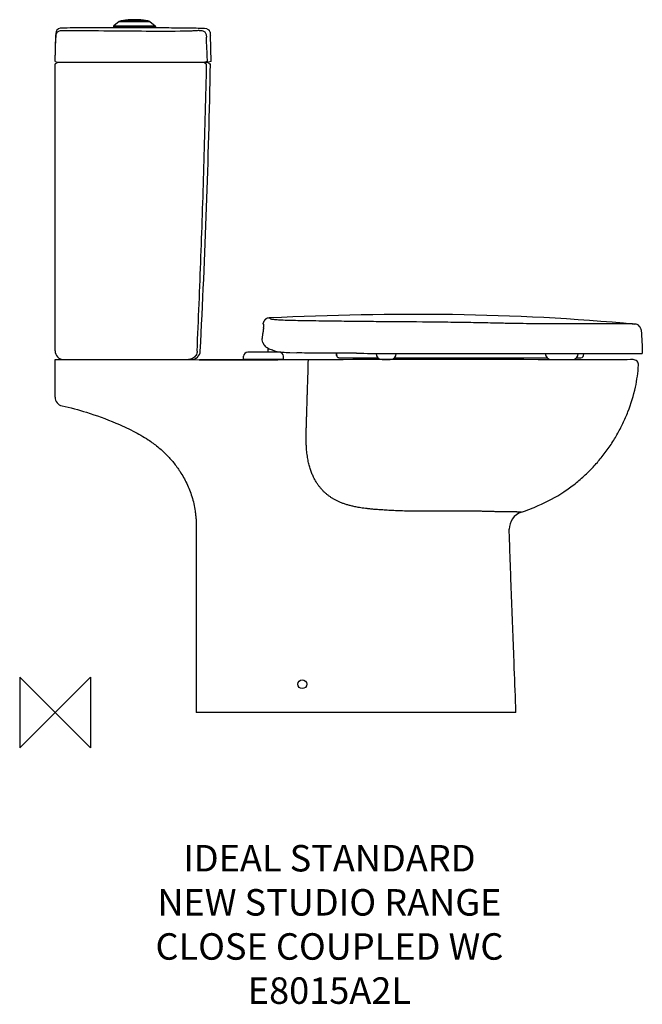
# Model space of a CAD drawing. Units: millimetres. Extents: x -40 to 665, y -331 to 785.
import ezdxf

# ---------------------------------------------------------------- set-up
doc = ezdxf.new("R2010")
doc.units = ezdxf.units.MM
doc.header["$LTSCALE"] = 54.8207407407
for name, color, linetype in [('DETAIL', 2, 'CONTINUOUS'), ('Origin', 6, 'CONTINUOUS'), ('Text', 7, 'CONTINUOUS')]:
    doc.layers.add(name, color=color, linetype=linetype)
doc.styles.add('Fastrack', font='simplex.shx')

# ---------------------------------------------------------------- blocks, each defined once
blk = doc.blocks.new('ORIGIN')
at = {"layer": 'Origin'}
blk.add_lwpolyline([(-19.99999999999955, 19.9999999999995), (-19.99999999999955, -19.99999999999959), (19.99999999999955, 19.9999999999995), (19.99999999999955, -19.99999999999959)], close=True, dxfattribs=at)

msp = doc.modelspace()

# ---------------------------------------------------------------- linework, layer by layer
at = {"layer": 'DETAIL'}
for p, q in [((72.58487565304995, 782.9381966588998), (66.55996013874994, 778.0473828884998)), ((72.58487565304995, 782.9381966588998), (107.4151243465499, 782.9381966588998)), ((107.09999999975, 783.0499999998998), (72.89999999974998, 783.0499999998998)), ((74.61998101304994, 783.7042091565999), (75.98474136814991, 783.7042208593999)), ((79.0725188816499, 784.1482266472998), (77.17743486544998, 783.6777418305998)), ((77.17921221644997, 783.6782861936998), (77.17983395854992, 783.678473502)), ((77.17983395854992, 783.678473502), (77.31840502524994, 783.7042091586999)), ((77.31850887654991, 783.7042091565999), (102.6820175914499, 783.7042091565999)), ((102.6815949788499, 783.7042091575998), (102.82195451555, 783.6779368924998)), ((102.82195451555, 783.6779368924998), (102.82265922385, 783.6777238819999)), ((104.01531046785, 783.7042106404998), (105.3800223221499, 783.7042091565999)), ((107.4151243465499, 782.9381966588998), (113.4400398607499, 778.0473828884998)), ((1.271879021599943, 771.5359521197998), (0.9205540064999695, 769.6179134483999)), ((1.27194062709998, 771.5361711097997), (0.9205587453000135, 769.6179884697998)), ((2.137970572100016, 773.4041722942999), (1.271879021599943, 771.5359521197998)), ((3.583135351300029, 774.5957417540998), (2.137970572100016, 773.4041722942999)), ((27.55652686250005, 775.7997781250998), (8.709096997700044, 775.6082498463999)), ((66.20011126024997, 777.4113705980998), (66.00673441115475, 776.0474973282822)), ((66.20011126024997, 777.4113705978999), (113.7998887393499, 777.4113705978999)), ((66.55996013834988, 778.0473828881999), (113.4400398612499, 778.0473828881999)), ((70.1409640928996, 776.0005372248999), (69.36642954169974, 776.0001051779999)), ((70.00478184969961, 776.0004808472999), (69.36642954199988, 776.0001051779999)), ((89.99999999979991, 775.9964749597999), (70.1409640928996, 776.0005372248999)), ((113.7998887393499, 777.4113705980998), (113.999204537304, 775.8942150384851)), ((175.5243282394999, 770.8226095910999), (175.3619533338999, 771.3828203516997)), ((0.01514936329999728, 737.5785308448998), (0.8070324369000446, 767.8193253682997)), ((0.01654199239999343, 737.5848243710999), (0.787637911299953, 764.8498491926997)), ((0.8070971033999967, 767.8201678943998), (0.8070479758999909, 767.8198652395998)), ((0.9205540064999695, 769.6179134483999), (0.8071412496999528, 767.8224448657999)), ((176.9788834633998, 737.6046984900998), (175.9367011868001, 767.4488941298997)), ((0.01514936329999728, 737.5785308448998), (0.01654199239999343, 737.5848243710999)), ((0.0151497350000227, 737.5785327720997), (3.014121352400025, 737.0000000734998)), ((2.999999999899956, 736.9999999999999), (173.9807109823, 736.9999999999999)), ((172.6311357688, 737.6456192069999), (169.6435325485002, 737.0018151879998)), ((176.9788383580001, 737.6049221575998), (173.9806505500999, 737.0002996696998)), ((-1.000444171950221e-10, 409.9999999999999), (-1.000444171950221e-10, 734.9999999999999)), ((235.9411625934999, 442.0063238025999), (235.8655886527001, 441.8054020747001)), ((236.4424162549001, 439.8289369378), (236.0001224685, 440.0651668536001)), ((236.4495400088999, 439.8250162237999), (236.4424162549001, 439.8289369378)), ((237.5456398495, 444.7551515659001), (237.4927182652, 444.690933324)), ((237.5664326558001, 444.7800868696), (237.5208097545001, 444.7251597971)), ((237.5828707818, 444.7996914601), (237.5455505666, 444.7550441488)), ((238.0589233052001, 445.3235454576001), (237.940640629, 445.2016320096001)), ((213.6169370314001, 399.9999999999999), (213.6169370314001, 403.6999999999999)), ((254.0175828386, 408.3000000000001), (218.2162923746, 408.3000000000001)), ((241.0502652176001, 412.7859258355999), (241.0502652176001, 408.3000000000001)), ((246.5757625645999, 410.4091973389999), (249.5238768479001, 409.6489890114)), ((248.9502652176, 409.7969019809001), (248.9502652176, 408.3000000000001)), ((258.6169370314001, 399.9999999999999), (258.6169370314001, 403.6999999999999)), ((311.1451997930001, 407.1166970543999), (310.3709618726, 407.1197627983)), ((318.7250720338, 406.9991225896), (318.9547507988, 404.7006636657999)), ((318.9553144729, 404.7006646332001), (318.7256295682, 406.9991225896)), ((318.9547507988, 404.7006636657999), (318.9553144729, 404.7006646332001)), ((318.9553991558, 404.7009857369), (318.9547724312999, 404.7009859414999)), ((321.9269841683001, 401.9997211668), (365.635061846492, 401.999514436367)), ((384.3584598982375, 401.9994258732063), (557.348466121388, 401.9986076074189)), ((388.4025109075001, 406.9928639366), (389.7597799806999, 406.9930440899001)), ((389.7597799806999, 406.9930440863001), (424.3640568326, 406.9984407736)), ((424.3640568326, 406.9984407736), (470.9735174775001, 406.9971705975)), ((470.9735174775001, 406.9971705975), (493.5601421194001, 406.9970293737)), ((493.5601421194001, 406.9970293737), (520.3878718402, 406.9975908064999)), ((520.3878718402, 406.9975908064999), (545.2944691130999, 406.9974530820999)), ((545.2944691130999, 406.9974530820999), (555.4060240945, 406.9973348809)), ((555.4060240945, 406.9973348809), (570.0721261945, 406.9972192549)), ((570.0721261945, 406.9972192549), (577.4658367862, 406.9972184013999)), ((577.4658367862, 406.9972184013999), (607.6750004216001, 406.9973497826001)), ((590.3455916361793, 401.9984515206911), (595.5936475543001, 401.9984266918999)), ((598.5788481799, 404.7006646332001), (598.7586416040001, 406.4998583045)), ((607.6750004216001, 406.9973497826001), (650.269340242, 406.9973491461)), ((650.269340242, 406.9973491461), (664.9888753977, 406.9973167366001)), ((0, 357.2553002767), (0, 400.0000003103146)), ((252.3879103396, 399.6378146138999), (163.8036465388, 399.8139858622)), ((258.6164570359999, 399.9999999999999), (213.6174135724, 399.9999999999999)), ((252.3879103265001, 399.6378048908999), (252.3877498327001, 399.6174364)), ((373.4756847796, 399.8955835809001), (360.1428521718001, 399.8786097619001)), ((370.5345724314, 399.9991225896), (379.4590396917001, 399.9991225896)), ((384.982601316, 399.9070137303), (373.4756847796, 399.8955835809001)), ((562.2460836911, 399.7506124743999), (547.0240631167001, 399.7976763170001)), ((574.8074689786001, 399.7104036667), (562.2460836911, 399.7506124743999)), ((562.2468791683, 399.9991225896), (585.4473379332001, 399.9991225896)), ((586.6924275209001, 399.6749531626), (574.8074689786001, 399.7104036667)), ((654.6767234361, 399.8999996658), (653.9588030685, 399.8891897755999)), ((522, 0), (160, 0))]:
    msp.add_line(p, q, dxfattribs=at)
for points in [[(102.8226475532499, 783.6777205761999), (100.94426570675, 784.1447776463998), (98.53531667354991, 784.5495968872998), (95.84885845184988, 784.8410502418), (92.97640745804995, 785.0171433611998), (90.0108472948499, 785.0763084885999), (87.04505683144998, 785.0180018538998), (84.17181181834997, 784.8427779900998), (81.48382018734992, 784.5521946683999), (79.0725188816499, 784.1482266472998)], [(8.196434631100033, 775.6013826141999), (5.891005268799972, 775.3919981391997), (3.777318247299945, 774.7557636367998), (2.138128930800008, 773.4043884498998)], [(171.8770538568999, 774.7029431116997), (169.2127791256, 775.1222339600998), (168.0973497888001, 775.1681040710997)], [(235.8655886527001, 441.8054020747001), (235.8032411301001, 441.6308460525), (235.7505550861999, 441.4766140246001), (235.7061218111, 441.3414160393), (235.6782452778, 441.2540720552)], [(235.8657246133, 441.8057737554001), (235.8033410793, 441.6311326311001), (235.7506313302001, 441.4768418932), (235.7061832826, 441.3416064542999)], [(236.2140129690999, 442.6495894927999), (236.1310749045999, 442.4662280217), (236.0340188652001, 442.2386779821001), (235.9409736242001, 442.0058351470999)], [(237.4926046098001, 444.6907941945), (237.4614284749, 444.6524273976), (237.4277799018, 444.6105547408), (237.3921466823999, 444.5656736017), (237.3549934399, 444.5182724631001), (237.3167503868001, 444.4688192507), (237.2778055702001, 444.4177520047), (237.238500507, 444.3654721741999), (237.2001067624001, 444.3136704384), (237.1634000967001, 444.2634542258), (237.1281305191001, 444.214556651), (237.0940813827001, 444.1667382131001), (237.0610633429001, 444.1197819306), (237.0289093767001, 444.0734890636001), (236.9974706516, 444.0276753299), (236.9666130626999, 443.9821675126001), (236.9362139658001, 443.9367998701999), (236.9061565841, 443.8914065614), (236.8763491046, 443.8458513354), (236.8467103263999, 443.8000072101), (236.8171620538001, 443.7537451745999), (236.7875729414, 443.7068445294), (236.7570496136, 443.6578406144), (236.725238389, 443.6060710199), (236.6920345939, 443.5512449526001), (236.6572971404, 443.4929860463), (236.6208344946999, 443.4307985485001), (236.5823737923001, 443.3639988874), (236.5415224370001, 443.2916286501001), (236.4978066535, 443.2124891816001), (236.4507059736, 443.1251617572999), (236.3998277976, 443.0282977634), (236.3444737597001, 442.9197451240001), (236.2832762734001, 442.7956359721001), (236.2138696173001, 442.6492807604999), (236.1308878312, 442.4658033371001), (236.0337876097001, 442.2381178241)], [(237.4927182652, 444.690933324), (237.4615509915, 444.652578972), (237.4279091426001, 444.6107165062), (237.3922806184, 444.5658433537), (237.3551301565001, 444.5184480418001), (237.3168881680999, 444.4689986438001), (237.2779429234001, 444.4179333846999), (237.2386359964, 444.3656536866), (237.2002335633999, 444.3138427302), (237.1635192509, 444.2636183389001), (237.1282429130999, 444.2147134932999), (237.0941877749001, 444.1668885792), (237.0611643857001, 444.1199265193001), (237.0290056353999, 444.0736284936), (236.9975626188, 444.0278101533), (236.9667011713, 443.9822982267), (236.9362986075, 443.9369269396999), (236.9062380984001, 443.8915303983), (236.8764277512, 443.8459722511999), (236.8467863390001, 443.8001254934999), (236.817235645, 443.7538610974999), (236.787645159, 443.7069597133001), (236.7571224348001, 443.6579582963001), (236.7253118369001, 443.6061913907), (236.6921087462999, 443.5513683165001), (236.6573721461, 443.4931128605), (236.6209105995999, 443.4309294848), (236.5824514370001, 443.3641350275999), (236.5416021655001, 443.2917713588), (236.4978891991, 443.2126403194001), (236.4507924811001, 443.1253241738999), (236.399920139, 443.0284760394001), (236.3445752709999, 442.9199473394), (236.2833933925999, 442.7958777887999)], [(237.9410755617, 445.2020900875999), (237.8503696317, 445.1049626511), (237.7800535102999, 445.0274376331), (237.7252687675, 444.9656721247999), (237.6825987822999, 444.9167388746999), (237.6496281142001, 444.8784405477999), (237.6246749927, 444.8491813707), (237.5828707818, 444.7996914601)], [(237.940640629, 445.2016320096001), (237.8500358255001, 445.1045992527), (237.7797948641, 445.0271488407999), (237.7250676942001, 444.9654432282999), (237.6824432074, 444.9165591513), (237.6495095251, 444.878302043), (237.6245874079, 444.8490782712)], [(239.1451682505001, 446.2271406732999), (239.1286807028, 446.2158434293), (239.0561383782999, 446.1654045913), (238.9385456816001, 446.0809704120999), (238.7844321484999, 445.9650065192001), (238.6020541550999, 445.8194139865999), (238.4013109171001, 445.6476962548001), (238.2105730192, 445.4722377720999), (238.0583551192001, 445.3229724654999)], [(249.5241685342, 409.6489224024), (251.7292033417, 409.1924299085), (253.7126370518001, 408.8592590944), (255.6926485795, 408.5908675246), (257.6957300728, 408.3709221749999), (259.6851848758001, 408.1923200468999), (261.6841491537, 408.0442971322999), (263.7063435419, 407.9200748145), (265.7434161371, 407.8158153004), (273.6886093618, 407.5436657024999)], [(318.9546244426001, 404.7008819558999), (318.9863703218, 404.4718075858001), (319.0941703712999, 404.0463672666)], [(319.0941703712999, 404.0463672666), (319.2833143866001, 403.5999175254), (319.5520404019001, 403.1795645486999), (319.9053103799001, 402.7973940958001)], [(319.9053103799001, 402.7973940958001), (320.3353120602001, 402.4714543961001), (320.8283035915001, 402.2194217323)], [(320.8283035915001, 402.2194217323), (321.3675978347001, 402.0573176166), (321.9337931555001, 401.9997574153)], [(297.9120157402999, 399.7141420464999), (283.1302649500001, 399.6515494234001), (275.5786856801001, 399.6326785810001), (267.7878340909999, 399.6246343674999), (259.8543081462001, 399.6269733594), (252.3879103557001, 399.6378048907999)], [(360.1428521718001, 399.8786097619001), (348.4043744752, 399.8593382614), (337.1643350792001, 399.8366191411), (326.4561009342001, 399.8105094243), (316.3377098211001, 399.7812507105999), (306.8327841171001, 399.7490910283001), (297.9120157402999, 399.7141420464999)], [(547.0240631167001, 399.7976763170001), (531.0070184423, 399.8406159785999), (514.6773709797001, 399.8746844817), (498.7160807439, 399.8983745043), (483.2121752527, 399.9135674149999), (468.1529287569999, 399.9223253893), (453.4909077920001, 399.9264648595), (439.1628474411, 399.9275019984999), (425.1268039166, 399.9263505483001), (411.4016852698001, 399.922762566), (398.0111196724999, 399.9163901803), (384.982601316, 399.9070137303)], [(653.9588030685, 399.8891897755999), (651.7579831717001, 399.8578524901001), (648.0083127171001, 399.8103938580999), (642.6936916625, 399.7547849322999), (635.8653524534, 399.7011587024), (627.6742410736001, 399.6596181799999), (618.4346272655, 399.6371235833), (608.4556559175, 399.6344008116999), (597.8609143324, 399.6483675580999), (586.6924275209001, 399.6749531626)]]:
    msp.add_lwpolyline(points, dxfattribs=at)
msp.add_circle((280, 32), 5, dxfattribs=at)
for centre, radius, start, end in [((72.89999999974998, 782.5499999998998), 0.5, 90, 129.0684730751042), ((74.79999999974996, 782.7205469861), 1, 100.3711729127991, 160.7384912593019), ((89.99999999974989, 699.6669354837999), 85.4330645161, 79.62882708720088, 100.3711729127991), ((77.46684397264994, 782.7205469861), 1, 106.7915240064989, 160.7207565525012), ((105.1999999997499, 782.7205469861), 1, 19.26150874069813, 79.62882708720088), ((107.09999999975, 782.5499999998998), 0.5, 50.93152692489575, 90), ((67.19020881224992, 777.2709895541999), 1, 129.0684715977037, 171.9301037953057), ((112.8097911873499, 777.2709895541999), 1, 8.06989620469391, 50.93152840229631), ((176.4834688233, 738.9660604549998), 3.9999999651, 209.4402661218027, 262.5309852953986), ((9.999999947600031, 409.9999999999999), 10, 180, 270.0000002996988), ((154.5122498384001, 409.9999999999999), 10, 269.999779369998, 357.0169515827001), ((218.2169370314, 403.6999999999999), 4.6, 90, 180), ((254.0169370313999, 403.6999999999999), 4.6, 0, 89.99999999989578), ((370.5344412270999, 406.9991225895), 7, 180, 269.9999999652946), ((379.4591708942, 406.9991225895), 7, 270.0000000347054, 0), ((562.2469199503, 406.9991225895), 7, 179.9999999988015, 269.9999999653988), ((585.4472971512, 406.9991225895), 7, 270.0000000346012, 0), ((654.7681469061001, 393.9006962271), 6, 356.6934462126985, 90.87299722419738), ((10, 357.2553002767), 10, 180, 258.1974422738976), ((534.4057174280999, 208.026062387), 19.9999999657, 108.3529567054959, 181.1766281345969)]:
    msp.add_arc(centre, radius, start, end, dxfattribs=at)
for points, start_tangent, end_tangent in [([(75.98474161234992, 783.7042208574), (75.87154811474988, 783.6740662680999), (75.75379696844993, 783.6253005194), (75.63171709574988, 783.5536621752998), (75.5081445789499, 783.4544425629998), (75.3891388011499, 783.3240165558999), (75.28245990834989, 783.1590104887999), (75.23230984124996, 783.0519588376)], (-0.98104062172595, -0.1938022149604121), (-0.3771604897975686, -0.9261479174168985)), ([(76.27776881134992, 783.0507307368999), (76.23843637254993, 783.2124803578998), (76.15526812914993, 783.4646159035), (76.06635989284996, 783.6369033022999), (75.98468212464991, 783.7042084386998)], (-0.2105036841300385, 0.977593064095527), (-0.9906969878285625, 0.1360862899318422)), ([(76.08531441434991, 783.7253524331999), (76.03921603234994, 783.7149394683998), (75.98474136814991, 783.7042208593999)], (-0.9710158927549981, -0.2390149284400752), (-0.9833227980102858, -0.1818688398633008)), ([(77.07203427034995, 783.9505652794998), (76.08531441434991, 783.7253524331999)], (-0.9783093210433068, -0.2071493962332114), (-0.971044623236186, -0.2388981784863451)), ([(76.68448079164989, 783.3219449014999), (76.55004510784988, 783.5152065325998), (76.32690874244997, 783.6819410026), (76.08531441984996, 783.7253523998999)], (-0.4662819655843809, 0.8846361560386091), (-0.9955486061111972, -0.09424952450836183)), ([(76.68843341094998, 783.0503655212998), (76.69103682154991, 783.0592708957998), (76.83282599634992, 783.3598844176998)], (0.2767207387786793, 0.9609503799519421), (0.5654464697828891, 0.8247849961111491)), ([(76.83282599634992, 783.3598844176998), (77.05058896214996, 783.5837674975998), (77.18711220214993, 783.6610584273)], (0.565446469799976, 0.8247849960994349), (0.9159072024433838, 0.4013900802365877)), ([(81.59767685104998, 784.6582858140999), (81.37305068444994, 784.6328330304999), (80.59523287324987, 784.5379528614), (79.77796865574987, 784.4262519746998), (78.92256364104992, 784.2948451791998), (78.02150494394994, 784.1384295685999), (77.07203427034995, 783.9505652794998)], (-0.993848884404665, -0.1107447288479359), (-0.9783093210372945, -0.207149396261606)), ([(77.18711220214993, 783.6610584273), (77.31840502524994, 783.7042091586999)], (0.9159072024865174, 0.4013900801381642), (0.9762419281757033, 0.2166834042371151)), ([(77.80455199184996, 783.8427282440999), (77.31850887654991, 783.7042091565999)], (-0.9656289202156401, -0.2599245822217999), (-0.9573482978910894, -0.2889363883712707)), ([(102.23388288405, 783.8324291604998), (101.62074392105, 783.9880788371999), (100.47984628515, 784.2316918145999), (99.33802696825, 784.4298194879999), (98.24151259614996, 784.5866927018), (97.19830861204991, 784.7108069528998), (96.21129233994998, 784.8086687519), (95.28801207554989, 784.8847499288999), (94.43209312504996, 784.9429778201999), (93.6462430071499, 784.9866354793998), (92.92973735054989, 785.0186238398998), (92.28250725794987, 785.0413170861999), (91.70713466684992, 785.0566609253998), (91.1795562520499, 785.0667976274998), (90.65511812824991, 785.0731842634999), (90.10634528704998, 785.0759537685998), (89.54698093724994, 785.0746688676999), (89.00672123754998, 785.0694858935998), (88.46839244364992, 785.0604487352999), (87.89068229734994, 785.0464099325999), (87.2413124566499, 785.0251868636998), (86.51937243184989, 784.9946813507999), (85.72659026424992, 784.9525335645), (84.86122224484996, 784.8957305429), (83.92582008454997, 784.8208780793999), (82.9249871034499, 784.7240232372998), (81.86423789154992, 784.6003235581999), (80.7520962686499, 784.4438502636998), (79.60300805354996, 784.2474485565998), (78.44539507084994, 784.0037196261), (77.80455199184996, 783.8427282440999)], (-0.9651053738725899, 0.2618618286849926), (-0.9656289202321039, -0.2599245821606362)), ([(82.67071427904989, 784.7685615736999), (82.0990818734499, 784.7120954988999), (81.59767685104998, 784.6582858140999)], (-0.9955775415317761, -0.093943380807509), (-0.9938488844098324, -0.1107447288015628)), ([(89.99999999974989, 785.0997614514998), (89.89360343874989, 785.0996944939999), (89.78495340324992, 785.0994879115998), (89.67775052564991, 785.0991471829999), (89.57048300984991, 785.0986701114999), (89.46043417084991, 785.0980390990998), (89.34516544584994, 785.0972243378), (89.22274695564988, 785.0961866068998), (89.09117433674987, 785.0948730846998), (88.94835040394992, 785.0932145841999), (88.79213448264989, 785.0911229065999), (88.62047651464991, 785.0884894072998), (88.43136342234993, 785.0851811529), (88.2227829072499, 785.0810363203999), (87.99287826144996, 785.0758630556999), (87.74117105074993, 785.0694692331998), (87.46794521314996, 785.0616610241999), (87.17309912844996, 785.0522156226999), (86.85245071874988, 785.0407339990999), (86.50350489204993, 785.026794583), (86.13958661054994, 785.0106365155999), (85.76199591214993, 784.9921010168999), (85.3628492099499, 784.9705191611998), (84.93398746054993, 784.9450155037999), (84.46765346634993, 784.9145079162998), (83.9566162164499, 784.8776758450998), (83.39439222974988, 784.8329276796998), (82.77532757104996, 784.7783498194), (82.67071427904989, 784.7685615736999)], (-1, -3.678767256007823e-10), (-0.99557754153007, -0.09394338082558959)), ([(97.33383119074995, 784.7681324667), (97.28496179274998, 784.7727290398999), (96.66573740624995, 784.8278736990998), (96.10296435934993, 784.8731458770998), (95.59127132394997, 784.9104440473999), (95.12446725444988, 784.9413511428999), (94.6956072324499, 784.9671849550999), (94.2972147470499, 784.9890293097998), (93.92142553634994, 785.0077642403998), (93.56028506234998, 785.0240824092999), (93.21115853664992, 785.0383056064999), (92.88826126734989, 785.0501162697998), (92.59380503834996, 785.0597706727998), (92.3225977400499, 785.0677278430998), (92.07040908844988, 785.0743273717), (91.8364314649499, 785.0797646038999), (91.62049794034988, 785.0841992393999), (91.42153594304989, 785.0877913571), (91.23813487314987, 785.0906840227998), (91.06943011424994, 785.0929911469999), (90.91563829034988, 785.0947994778998), (90.77687330064998, 785.0961901006998), (90.65095787814994, 785.0972542979999), (90.53466072874994, 785.0980702783999), (90.42486974404994, 785.0986936027999), (90.31851981274997, 785.0991613205998), (90.21255959274993, 785.0994942021999), (90.10498280864988, 785.0996962615999), (89.99999999974989, 785.0997614514998)], (-0.9955710737170732, 0.09401189912896213), (-1, 4.221143852747783e-10)), ([(98.40611575384992, 784.6578631316999), (97.95982993314988, 784.7059842189998), (97.33383119074995, 784.7681324667)], (-0.9938420034698905, 0.1108064625324458), (-0.9955710737207076, 0.0940118990904743)), ([(102.9406993452501, 783.9478664068998), (102.0054784091499, 784.1334343445998), (101.1160806806499, 784.2885321741998), (100.2694533239498, 784.4193690714), (99.45793432874984, 784.5310715871), (98.68336566994981, 784.6263064482999), (98.40611575384992, 784.6578631316999)], (-0.9782306003307829, 0.2075208244405271), (-0.993842003469278, 0.1108064625379384)), ([(102.6820175914499, 783.7042091565999), (102.23388288405, 783.8324291604998)], (-0.9573492851598433, 0.2889331171810134), (-0.9651053738698581, 0.2618618286950615)), ([(102.81405933205, 783.6605485213998), (102.6815949788499, 783.7042091575998)], (-0.915237731852335, 0.4029142516637919), (-0.9762419274605607, 0.2166834074591073)), ([(103.16595156265, 783.3616632820998), (102.9477484274501, 783.5849435602998), (102.81405933205, 783.6605485213998)], (-0.5672781561767188, 0.8235262555163266), (-0.9152377319383459, 0.4029142514684145)), ([(102.8219545153499, 783.6779368920999), (103.1543765097499, 783.5041828145999), (103.4045338145499, 783.2111596145998), (103.4749739187498, 783.0565794636999)], (0.9573885243323262, -0.2888030704074506), (0.336063835001562, -0.9418392106957763)), ([(103.9146855852498, 783.7253524331999), (102.9406993452501, 783.9478664068998)], (-0.9710446006147317, 0.2388982704352965), (-0.9782306003374927, 0.2075208244088983)), ([(103.3115406300499, 783.0504543812998), (103.3082943787499, 783.0615155332999), (103.16595156265, 783.3616632820998)], (-0.2767889520468266, 0.9609307342492588), (-0.5672781561466677, 0.8235262555370271)), ([(103.31177208345, 783.3148440153999), (103.4499264481499, 783.5152126687998), (103.6730770837501, 783.6819458113999), (103.9146855003498, 783.7253519205998)], (0.4593538530434075, 0.8882533634578456), (0.9955462707617442, -0.09427418932233739)), ([(103.7222418111498, 783.0507306869998), (103.7615738208499, 783.2124781811998), (103.8447401822498, 783.4646126984998), (103.9336448379499, 783.6369009626), (104.0153179900499, 783.7042091279999)], (0.2105065297367944, 0.9775924513508543), (0.990688447270537, 0.1361484500267727)), ([(104.01531046785, 783.7042106404998), (103.9607835709501, 783.7149395517998), (103.9146855852498, 783.7253524331999)], (-0.9833227166676616, 0.1818692796635259), (-0.9710158939980104, 0.2390149233902452)), ([(104.76781696275, 783.0515677568), (104.73586797955, 783.1230390888999), (104.6442302196499, 783.2787668097998), (104.5411665673498, 783.4053769064998), (104.4329740758499, 783.5055237553998), (104.32450962805, 783.5820366202998), (104.21997503685, 783.6377843044999), (104.1179685202499, 783.6775271966998), (104.01531044065, 783.7042106403998)], (-0.3769772670277047, 0.9262225111409907), (-0.9810628292211516, 0.1936897651415521)), ([(8.796879651200015, 772.6141447871997), (6.689647529899958, 772.5243259456998), (4.795647112400047, 772.1855222571998), (3.224881063399948, 771.4921603114998), (2.077271737299952, 770.3797196267998), (1.336346582899978, 768.8321670937997), (0.9405830823000088, 766.9511908999999), (0.7876318602000083, 764.8498501121998)], (-0.9999987396764242, 0.001587654106941648), (-0.02836687349909983, -0.9995975792727223)), ([(27.55652092469995, 775.7997780747997), (13.66075830299997, 775.6655903703999), (8.203901207442868, 775.6020607460886)], (-0.999964209099581, -0.008460527161448943), (-0.9999250017214419, -0.01224707852405487)), ([(141.5363846027001, 771.9211613995998), (97.84225678630003, 771.9290401267998), (55.12189955700001, 772.2531245085999), (8.796879651200015, 772.6141447871997)], (-0.9999780650171043, -0.00662340430958558), (-0.9999980063216242, 0.001996835691093743)), ([(69.99999999989996, 776.0036949875997), (60.65527096899996, 775.9885779239997), (34.70220839980004, 775.8561895443999), (27.55652686240001, 775.7997781250998)], (-0.9999997902748692, -0.000647649764901792), (-0.9999642091076721, -0.008460526205131273)), ([(89.99999999989996, 775.9519682625997), (85.47820788449997, 775.9670925340998), (81.3355347923, 775.9800580211999), (77.86837264140001, 775.9897358003999), (75.09290673179999, 775.9962702911997), (72.92015723140003, 776.0003326665998), (71.31954660819997, 776.0025504702998), (70.33174879709998, 776.0034907504997), (69.99999999989996, 776.0036949875997)], (-0.9999941618449804, 0.003417056621621037), (-0.9999998686573399, 0.0005125283437084324)), ([(109.9999999999, 775.8749095972997), (109.7468793494002, 775.8761866718997), (108.9943258711, 775.8798304891999), (107.7572267038001, 775.8855110707999), (106.05089985, 775.8929021514997), (103.8589005778001, 775.9018476906998), (101.1717522705001, 775.9122174467999), (97.99866374609996, 775.9239042741998), (94.25252107560004, 775.9372332744998), (89.99999999989996, 775.9519682625997)], (-0.999986950828835, 0.005108637005008842), (-0.9999941618449788, 0.003417056622055341)), ([(168.0976148207999, 775.1679515915997), (162.2384264595, 775.2749610298998), (141.6362688835, 775.5737882236998), (116.1635727032001, 775.8295174665999), (109.9999999999, 775.8749095972997)], (-0.9998095082864383, 0.01951786719983976), (-0.999976578273471, 0.006844187642148713)), ([(163.4098712301, 772.9144386971999), (162.2738197444999, 772.7078690214997), (159.7508585896001, 772.4929060873998), (156.1652112367999, 772.2919339012998), (151.8651248160002, 772.1220925891997), (146.9375706537, 771.9929564607997), (141.5363846027001, 771.9211613995998)], (-0.898962338448762, -0.4380259285142074), (-0.9999780803884452, -0.006621083192388155)), ([(163.4098704886999, 772.9145428943999), (165.4886619597999, 772.8321157592999), (167.3605980104001, 772.5029361524997), (168.9179516680999, 771.8238027100998), (170.0668248966001, 770.7312515515997), (170.8248062035, 769.2082422030998), (171.250020923, 767.3521551878997), (171.4398169574999, 765.2762577395998)], (0.9999890355355658, 0.004682820586899152), (0.04698897271004611, -0.998895408160261)), ([(171.9148440041999, 774.6919878546997), (172.0004754919, 774.6662119270999), (173.5225330525, 773.9628685977999), (173.8878297977001, 773.6852678515999)], (0.9591607355703716, -0.2828615974997377), (0.7635371934673966, -0.6457638532714043)), ([(173.8878297977001, 773.6852678515999), (174.2715488008, 773.3192039411998)], (0.7635371935059749, -0.64576385322579), (0.6810096505598154, -0.7322744402506469)), ([(174.2715488008, 773.3192039411998), (174.6381693363999, 772.8686909562997), (175.3693005704001, 771.3603989708998)], (0.6810096505999903, -0.7322744402132845), (0.3105898084705855, -0.9505440394185873)), ([(175.3693005704001, 771.3603989708998), (175.5248733074, 770.8227483457998)], (0.310589808528157, -0.950544039399776), (0.2466960242466587, -0.9690929117586673)), ([(175.5248733077999, 770.8227483443999), (175.7718574242001, 769.5159296629998), (175.9366604973, 767.4488927089998)], (0.2466960240953389, -0.9690929117971878), (0.03489949669844319, -0.9993908270192374)), ([(172.631409798, 737.6443395620998), (172.2174597430001, 746.9725619091997), (171.8197764024001, 756.1826825704999), (171.4379842993001, 765.2761772360999)], (-0.04491928076745962, 0.9989906196833553), (-0.04136116488523386, 0.9991442608749431)), ([(2.999999999899956, 736.9999999999999), (2.22782849470002, 736.0275457772999), (1.194639091999989, 735.3387528421998), (-1.000444171950221e-10, 734.9999999999999)], (-0.4927534532488781, -0.8701689688280695), (-0.9927534532447095, -0.1201689688343222)), ([(168.7460629045001, 737.0000095532997), (169.0522819282999, 736.5354045147998)], (0.4906225440301954, -0.8713722047950228), (0.6068730240110243, -0.7947988001549291)), ([(169.0522819282999, 736.5354045147998), (169.5043768763001, 736.0361141840998), (170.5184717774, 735.3478572273999), (171.6930072968, 735.0000207866998)], (0.6068730239995163, -0.7947988001637161), (0.991084324004849, -0.1332361163943603)), ([(160.9471286432001, 409.5301856212999), (165.274478048, 516.6310367550999), (168.858526643, 625.0964074207999), (171.6930046385999, 734.9999999999999)], (0.04412765420375732, 0.999025900632448), (0.02216320234450629, 0.9997543660629027)), ([(164.4986611876, 409.4795970162999), (175.9635089061001, 734.9999999999999)], (0.05204029837012698, 0.9986449856408174), (0.01834603823765599, 0.9998316972775881)), ([(239.1447530191001, 446.2275114797), (240.7512219759001, 447.0640163700999), (242.9111623993999, 447.5517388995)], (0.8241026235661089, 0.5664405227660329), (0.9950422471344802, 0.09945313679097356)), ([(242.9111623947001, 447.5517389456001), (243.4979706885999, 447.5936200295999)], (0.9950422548007056, 0.09945306008930893), (0.9990487366983906, 0.04360758765799926)), ([(390.1992050461001, 442.6691611258999), (377.049456983, 442.7628929993999), (363.8352398090001, 442.8702886404), (350.6086382618, 442.9954407326999), (337.3944632118, 443.1340182467999), (311.2135407704, 443.4487452392001), (286.0048337273001, 443.8174615144), (274.8670373675, 444.0195221303001), (264.7836275990001, 444.2604638745), (256.3157173913, 444.5634816446999), (252.9033265236001, 444.7455982956), (250.0950260968, 444.9482883549), (247.8915481983001, 445.1693946908), (246.2405323222001, 445.4041116888999), (245.0727044472001, 445.6469690567), (244.3042290817, 445.8924862736), (243.8449009668, 446.1351232032999), (243.5935972423001, 446.3691114764), (243.4711293006001, 446.5897394561999), (243.4971138917001, 446.7970501404001)], (-0.9999768598372991, 0.006802925101369719), (0.4653099706789949, 0.8851478018877487)), ([(243.4976181521001, 446.7967850577), (243.5103219512, 447.2091776844999), (243.5013935054001, 447.4893993106999), (243.4979706871, 447.5936200294999)], (0.05987477946107947, 0.9982058959876401), (-0.02542245625201557, 0.9996767971290093)), ([(243.4979706871, 447.5936200294999), (656.6219635963, 440.2092208927)], (0.9989967188166974, 0.04478343213145516), (0.9953249765902952, -0.09658256041091652)), ([(236.1589640551999, 435.5919791334999), (235.5477058949, 431.7317714635), (234.9680641515999, 427.8666894209999), (234.4201388943, 423.9974242735999)], (-0.1596422078687485, -0.9871749416728484), (-0.1371894394743697, -0.9905448287163526)), ([(235.6551864762, 440.7470397230999), (235.6366139053, 440.9114214744001), (235.642004927, 441.0837918518999), (235.6782562814001, 441.2540456716)], (-0.1435803495549053, 0.9896386629581988), (0.2964004624966914, 0.9550637496166146)), ([(235.8801756502, 440.1714508329), (235.698187852, 440.4752216372), (235.6551663349001, 440.7470443151)], (-0.6914243587404527, 0.7224488605710122), (-0.1488085342998927, 0.988866027386682)), ([(236.0002398633001, 440.0653223779999), (235.8801756502, 440.1714508329)], (-0.7981448866554571, 0.60246555080415), (-0.691424358765949, 0.7224488605466108)), ([(236.1604112721, 435.5913740335001), (236.3351859214001, 436.8078891286001), (236.4563846266001, 437.9331393299), (236.518333471, 438.8732089521001), (236.5165670454001, 439.5452638394)], (0.1595711327475438, 0.987186433047814), (-0.07283007222845446, 0.997344364088552)), ([(236.4792678417, 439.7900425470999), (236.4497017878, 439.8252924985001)], (-0.409986412465443, 0.9120916300425719), (-0.8629366169847742, 0.5053121758545635)), ([(236.5140433112001, 439.5506008532001), (236.4986369602, 439.6936331661999), (236.4792678417, 439.7900425470999)], (-0.07212052859179326, 0.997395924072101), (-0.4099864131722725, 0.912091629724851)), ([(493.3319811660999, 441.3168155262), (480.4600010519, 441.5878284025999), (467.5712688927999, 441.8260854791), (441.7838166092999, 442.2124691872999), (390.1992050378001, 442.6691599181)], (-0.9997490721561266, 0.02240073041139068), (-0.9999862165098387, 0.005250408587758701)), ([(656.6219629367001, 440.2091975662), (653.9629091511001, 440.2792528567999), (645.5151798055001, 440.4437714956999), (639.0180958496001, 440.5250126944999), (631.0213488683, 440.5826200593), (610.8852161447, 440.5851113962), (585.9965968998999, 440.4773089766999), (557.3660405196999, 440.4484853934999), (541.9818293501, 440.5307381148999), (526.0772083485001, 440.7010614248001), (509.8074138142001, 440.9674985973001), (501.5887934871, 441.1341159445), (493.3319636456999, 441.3160409763001)], (-0.999600366335315, 0.02826849168781479), (-0.9997442754258591, 0.02261379563947433)), ([(663.4649707069, 434.3578392886001), (663.1011463067, 435.5752653794001), (661.6587739336001, 437.9757233769), (659.3540942974, 439.5602792153999), (656.6223053578001, 440.2091878825)], (-0.2252663002489733, 0.9742972308141594), (-0.995366427969186, 0.09615442824885255)), ([(663.4649707069, 434.3578392886001), (663.7166302766, 432.830023073)], (0.2252663002620358, -0.9742972308111394), (0.106047327365242, -0.9943610834896391)), ([(663.7164009426999, 432.8321720124001), (664.9888757444, 406.9973510209999)], (0.108327517631228, -0.9941152593758212), (-0.01011321608227219, -0.9999488601225932)), ([(234.5759020227001, 422.9815432941999), (234.4935966114999, 423.4887858366), (234.4200535246, 423.997175588)], (-0.16504360856416, 0.986286270446933), (-0.1341882231127809, 0.9909558621744131)), ([(234.6643229688, 422.4758799885), (234.5759020227001, 422.9815432941999)], (-0.1843523340947873, 0.9828602224700134), (-0.1650436085878682, 0.9862862704429656)), ([(236.4446719635, 417.2360945412), (236.2134065182001, 417.6630755525999), (235.960911052, 418.1849241752001), (235.5162533319001, 419.2811434298), (234.6643229688, 422.4758799885)], (-0.4957806896056241, 0.8684477576769783), (-0.2713281401445222, 0.962486903996992)), ([(237.8974006733001, 415.323407381), (237.501802861, 415.777295858), (237.1245711058, 416.2355499582001), (236.7711373489001, 416.7150906234), (236.4445185002, 417.2359923977)], (-0.6608593121649249, 0.7505098064148812), (-0.4928516689749131, 0.8701133445641681)), ([(246.5758961164001, 410.4094965414), (246.4230690595, 410.4541749817), (241.3574801376001, 412.5391032471999), (237.8947834334999, 415.3211027777)], (-0.9604149546384949, 0.2785733564193419), (-0.6609179748250655, 0.7504581471029107)), ([(160.9473506508, 409.5301780601998), (160.5096891434, 407.0355544205999), (159.4604394767, 404.7311120119997), (157.8669145371, 402.7646888285998), (155.8313452553, 401.2624391973999), (153.4843216053, 400.3207384105998), (150.9764143835, 400.0000000007998)], (-0.04689767983754958, -0.9988996984812112), (-0.9999999999237171, 1.235175611788198e-05)), ([(285.2614245341001, 407.3082839963), (273.6886093618, 407.5436657024999)], (-0.9999056126069045, 0.01373920948275324), (-0.9995840820156543, 0.02883856759483134)), ([(287.5303242118, 407.2791581279999), (285.2614245341001, 407.3082839963)], (-0.9999281295177883, 0.01198898657340548), (-0.999905612606896, 0.01373920948336865)), ([(301.5202285219, 407.1617966939999), (289.3581367007, 407.2583451178999), (287.5303242118, 407.2791581279999)], (-0.999983815602283, 0.005689335066556998), (-0.9999281295175421, 0.01198898659394357)), ([(305.5978328122001, 407.1406154293001), (301.5202285219, 407.1617966939999)], (-0.9999886716057341, 0.004759901280432726), (-0.9999838156022816, 0.00568933506678124)), ([(310.3709618726, 407.1197627983), (306.1934759595001, 407.1378121023), (305.5978328122001, 407.1406154293001)], (-0.999991953384319, 0.004011628922796608), (-0.9999886716057511, 0.004759901276835584)), ([(318.7378010663001, 407.0901913039), (311.1451997930001, 407.1166970543999)], (-0.9999950450884627, 0.003147983247050455), (-0.9999923617562627, 0.003908507276668294)), ([(323.9584963633001, 407.0745507927999), (323.621074203, 407.0755234162999), (318.7378010663001, 407.0901913039)], (-0.9999958623968048, 0.002876662870561971), (-0.9999950450884718, 0.003147983244148363)), ([(318.9552953837999, 404.7010237497001), (319.2414207459001, 403.6844857761999)], (0.09901372110962181, -0.9950860681529141), (0.4372755837013058, -0.8993275620699516)), ([(319.2414207459001, 403.6844857761999), (319.2553133041001, 403.6563061316), (319.9106660933001, 402.7931974145)], (0.4372755836722371, -0.8993275620840854), (0.7400395125153802, -0.6725633947190394)), ([(319.9106660933001, 402.7931974145), (320.8536203239, 402.2095907803999)], (0.7400395125414073, -0.6725633946904012), (0.9309482712725997, -0.365151086831955)), ([(320.8536203239, 402.2095907803999), (320.8647914352, 402.2052338612999), (321.9438666818, 401.9997584225999)], (0.9309482712727056, -0.3651510868316855), (0.9999984080627592, 0.001784340759850614)), ([(341.4023381469001, 407.0263463176999), (323.9584963633001, 407.0745507927999)], (-0.9999959940951549, 0.002830511198173936), (-0.999995862396837, 0.002876662859356454)), ([(341.4020079326001, 407.0263472523999), (357.7976329293001, 406.9992034226001)], (0.99999599416073, -0.002830488030951995), (0.9999997050470648, -0.000768053242674061)), ([(357.7976329293001, 406.9992034226001), (363.8953728873, 406.9956384189999), (367.1082649414, 406.9943924802)], (0.9999997050470614, -0.0007680532471840546), (0.9999999435055652, -0.0003361381654536528)), ([(367.1082649414, 406.9943924802), (373.8903544783, 406.9927835578)], (0.999999943505565, -0.0003361381664790139), (0.9999999894586106, -0.0001451991007132197)), ([(373.8903544783, 406.9927835578), (388.4025109075001, 406.9928639366)], (0.9999999894586108, -0.0001451990985203526), (0.9999999922127621, 0.0001247977397260415)), ([(595.5915845635, 401.9984290683), (598.0665855901, 403.2949026214), (598.4113521707, 403.9649649331001), (598.5788036829001, 404.7002191513999)], (0.9999988424859437, -0.001521521203576918), (0.09870597919658101, 0.9951166412390279)), ([(598.7586416040001, 406.4998583045), (598.8106340318, 406.9988697001)], (0.09920129891825631, 0.9950673858050675), (0.1082723157062307, 0.9941212731108867)), ([(0, 400.0000003103146), (9.999999860099933, 399.9990022568001)], (0.9999999999134362, -1.315780164298706e-05), (0.9999999822572704, -0.0001883758456795996)), ([(9.999999860099933, 399.9990022568001), (163.3450536722, 399.8147557209001), (183.9504066490999, 399.7748995092001), (203.0466220957001, 399.7368007798001), (220.7493718594001, 399.7010222723001), (237.1653820901001, 399.6678815991), (252.3879432443, 399.6375340615999)], (0.9999983335022419, -0.001825648580459039), (0.9999980505400071, -0.001974567341375846)), ([(528.108315322, 227.0087577262001), (528.0506383882, 227.0128748967999), (527.8883264922999, 227.0237063462999), (527.6328400935001, 227.0392696349001), (527.2929133032001, 227.0580790533), (526.8747660627, 227.0789620345), (526.3802491982001, 227.1011973167), (525.8157297932, 227.1240861247001), (525.1912597963001, 227.1469212390999), (524.5045487073, 227.1678478082), (523.7477511488, 227.1866555876001), (522.9103554984001, 227.2037984761999), (521.9799616628, 227.2193636220999), (520.9572742006001, 227.2331077567), (519.8389416339, 227.2446868618), (518.6168567750001, 227.2543684231999), (517.2804003519, 227.2629945264999), (515.8193510385001, 227.2718765773999), (514.2232051436999, 227.2826446157), (512.4855367272, 227.2972353056999), (510.6243443457001, 227.3172518770999), (508.6468858073001, 227.3437777262999), (506.5584068311, 227.3775080155), (504.3674081337999, 227.4188217764), (502.0823815747001, 227.4676557659001), (499.7081226253001, 227.5236257830999), (497.2672870351, 227.5854630755999), (494.7662233656001, 227.6516003271), (492.1988271844, 227.7214652901999), (489.5780304612001, 227.7943375468), (486.9278888665001, 227.8686892871), (484.2912872759, 227.9417765525999), (481.6911417302999, 228.0107361172001), (479.1212471079, 228.0730312531999), (476.5479109211001, 228.1277083737999), (473.9528603409001, 228.174448566), (471.3405130574999, 228.2126503469), (468.7081315169, 228.2417087695), (466.0356353847001, 228.2615255749), (463.3146973627001, 228.2720100713999), (460.5415080284999, 228.2730662411001), (457.7076579709001, 228.2645180589999), (454.7979091674001, 228.2463298198001), (451.7904487353001, 228.2191926500999), (448.6664030137001, 228.1843804311001), (445.4058704015001, 228.1438991444001), (441.9634215809999, 228.1008620342001), (438.2980360444001, 228.0602551200001), (434.3655540541999, 228.0258067362), (430.0311814829001, 227.9964450127001), (425.1245893483999, 227.9746737506999), (419.5089419581, 227.9682312327999), (413.0921459264, 227.9919819347), (405.7993993107, 228.0701806377), (397.7951577721001, 228.2359781084), (389.5616358536001, 228.5103967199001), (381.5407512462, 228.8789611210001), (374.2904662829001, 229.2872428269999), (367.9170392850001, 229.6949906235001), (362.3484649029001, 230.1157708899001), (357.5230773850001, 230.5528497834999), (353.3153063806001, 231.0044118753), (349.6330349771001, 231.4665738713001), (346.3611411066001, 231.9400585897), (343.4367632605001, 232.4220052320001), (340.8326289747001, 232.9048160635999), (338.5043514452, 233.3856660882999), (336.3690407807001, 233.8743620519), (334.3559956865001, 234.3846949796999), (332.4073254771999, 234.9150318828), (330.5033194272, 235.4702991511), (328.6565392392001, 236.0557476098001), (326.8720941557001, 236.668455806), (325.147305296, 237.3070574082), (323.4820999958001, 237.9702584186999), (321.8744534740999, 238.6573398029001), (320.3146737278, 239.3710986989), (318.7935667065001, 240.1148919656999), (317.3103588020001, 240.888723871), (315.8693155712999, 241.6897234519), (314.4715710422001, 242.5165104092999), (313.1119335262001, 243.3719746947), (311.7835165127001, 244.260202026), (310.4805215297999, 245.1854966749), (309.1981894213, 246.1523739428), (307.9375638061999, 247.1615418120999), (306.7073634689, 248.2069624975999), (305.5164876572001, 249.2808006381), (304.3680865092001, 250.3779358026999), (303.2711538742001, 251.4864007236), (302.2391526425999, 252.5882796647001), (301.2454946015, 253.7090039946), (300.2443613104999, 254.9034903774999), (299.2172652628001, 256.2037110304999), (298.1649967896001, 257.6217227582), (297.1191041681, 259.1268446583), (296.0996257523, 260.6970639538), (295.1037469898999, 262.3424045353), (294.1306561040001, 264.0717698162999), (293.1795844160999, 265.8959977768001), (292.2508039298, 267.8261131968999), (291.3486104269, 269.866811169), (290.4826694387, 272.0095122536999), (289.6589762448, 274.2515769444), (288.8780715427999, 276.6070409169), (288.1424772512, 279.0892930499), (287.4569707482001, 281.7080856628), (286.8263726463001, 284.4761806207999), (286.2555269453001, 287.4108440532999), (285.7499813683, 290.5308901151999), (285.3143511651999, 293.8638821804999), (284.9523277887001, 297.4488687248), (284.6777972484999, 301.3025665505), (284.5007069143001, 305.4480420797), (284.4231260547001, 309.8628075762), (284.4371190115, 314.4473352537999), (284.5175588024999, 319.0223197946001), (284.6276747294, 323.4486113862), (284.7516520746001, 327.8803838017001), (284.8876376013, 332.3983971061999), (285.0316162445999, 337.0085996956001), (285.1807015447, 341.7144331459), (285.3329189057999, 346.5394706584001), (285.4881999248, 351.5362434801999), (285.6487116974001, 356.7399884278999), (285.8167325938, 362.1761366129), (285.9964871744, 367.87677148), (286.1920701675999, 373.8271879588), (286.4050052924001, 380.0390745632), (286.6439670981999, 386.6089709807999), (286.9206483615001, 399.6654014295499)], (-0.9973566703692447, 0.07266135196907564), (0.04182546695098667, 0.9991249322854134)), ([(528.108315322, 227.0087577262001), (547.3060942257, 234.3791098099999), (576.2043553385001, 250.0860211426999), (588.9399153859999, 259.2951308451999), (600.4464970182, 269.1739693885), (610.702446219, 279.4960621500999), (619.6853070056, 289.9999999999999), (624.3376184294, 296.1063868087), (628.6636066435001, 302.2781574238999), (636.4177315898, 314.8185587450999), (643.0911843901999, 327.6467885282999), (648.7967612759, 340.8240227550999), (657.3344928588001, 368.7145626163), (660.7581584260001, 393.5546277321999)], (0.9491345061944084, 0.3148709087087855), (0.05767956768965249, 0.9983351478692588)), ([(7.954602509900042, 347.4667176874001), (35.65560478480006, 340.2108982141), (68.74643348730001, 328.0386052503999), (88.3392321289, 318.9872498804999), (97.2943610666, 314.1314278932999), (105.6231886978001, 308.9937020656999), (116.4056521281, 301.0704952080999), (125.9121184447999, 292.4495862836999), (134.2520316778, 283.1066366194999), (141.5348358594999, 273.0173075428), (149.1231183360001, 259.5083289869), (152.3057625586, 252.1768998786), (154.9479517779, 244.6338570961999), (157.1270577652999, 236.4870560357), (158.6825182954001, 228.1967835426), (159.2677459202, 223.6683919183), (159.6784779105001, 219.1208537604999), (159.9206005195999, 214.5620846081), (159.9802727601, 212.2809620147999), (160.0000000015, 209.9999918619), (160, 206.7187499999999), (160, 203.4374999999999), (160, 196.8749999999999), (160, 183.7499999999999), (160, 170.6249999999999), (160, 157.4999999999999), (159.9999999999, 131.2499999999999), (159.9999999999, 104.9999999999999), (159.9999999999, 78.75), (160, 52.5), (160, 0)], (0.978858258930865, -0.2045397490045297), (0, -1)), ([(522, 0), (520.1578763888999, 50.15421797819999), (519.1837149618, 75.51602599089995), (518.1975321991999, 101.0311410551), (517.2168619099, 126.6721939478999), (516.2592379031, 152.4118154459999), (515.3421939877, 178.2226363265), (514.9043688796, 191.1461936529), (514.4937261576999, 204.0751300354999), (514.4099346015257, 207.6153705554762)], (-0.03489949670270472, 0.9993908270190888), (-0.02053490578837793, 0.9997891365904426))]:
    msp.add_spline(points, degree=3, dxfattribs=dict(at, start_tangent=start_tangent, end_tangent=end_tangent))

# ---------------------------------------------------------------- block references
at = {"layer": 'Origin', "xscale": -2, "yscale": 2, "zscale": 2}
msp.add_blockref('ORIGIN', (2.664535259100376e-15, 8.526512829121202e-14), dxfattribs=at)

# ---------------------------------------------------------------- texts
at = {"layer": 'Text', "insert": (310.7501670231694, -150.1677278841876), "char_height": 30, "width": 2237.2895, "attachment_point": 2, "style": 'Fastrack'}
msp.add_mtext('IDEAL STANDARD\\PNEW STUDIO RANGE\\PCLOSE COUPLED WC\\PE8015A2L', dxfattribs=at)

doc.saveas('drawing.dxf')
